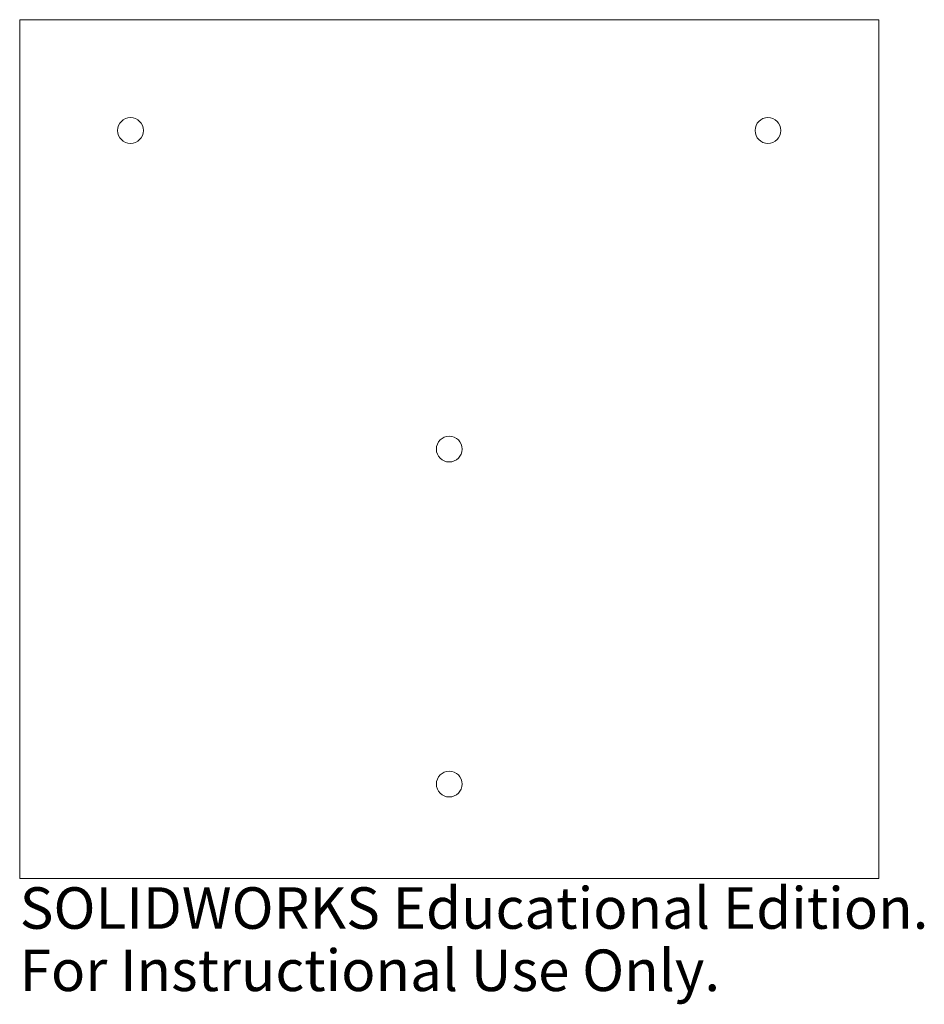
# Model space of a CAD drawing. Units: millimetres. Extents: x -50 to 55, y -65 to 50.
import ezdxf

# ---------------------------------------------------------------- set-up
doc = ezdxf.new("R2010")
doc.units = ezdxf.units.MM
doc.styles.add('SLDTEXTSTYLE0', font='TXT', dxfattribs={"width": 0.7})

msp = doc.modelspace()

# ---------------------------------------------------------------- linework, layer by layer
at = {"color": 7, "linetype": 'Continuous', "lineweight": 15}
for p, q in [((-50, 50), (50, 50)), ((-50, -50), (-50, 50)), ((50, 50), (50, -50)), ((50, -50), (-50, -50))]:
    msp.add_line(p, q, dxfattribs=at)
for centre in [(-37.1, 37.1), (37.1, 37.1), (0, 0), (0, -39)]:
    msp.add_circle(centre, 1.5, dxfattribs=at)

# ---------------------------------------------------------------- texts
at = {"color": 7, "linetype": 'Continuous', "char_height": 4.8336, "attachment_point": 1, "style": 'SLDTEXTSTYLE0'}
for s, insert in [('SOLIDWORKS Educational Edition.', (-50, -51.02)), ('For Instructional Use Only.', (-50, -58.27))]:
    msp.add_mtext(s, dxfattribs=dict(at, insert=insert))

doc.saveas('drawing.dxf')
